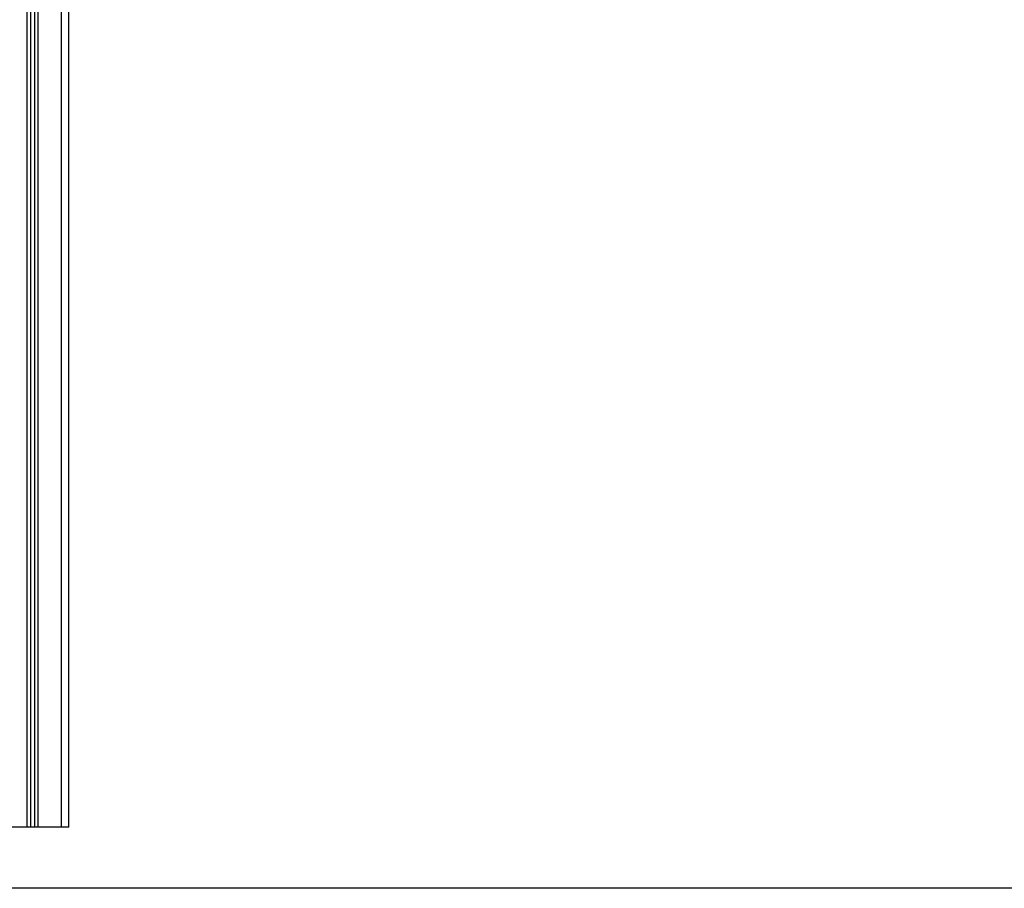
# Model space of a CAD drawing. Units: millimetres. Extents: x 6876.2 to 6890.6, y 1017 to 1032.7.
# Drawn here: x 6881.4 to 6882.7, y 1026.5 to 1027.6 of the extents above; entities that cross this region are included whole.
import ezdxf

# ---------------------------------------------------------------- set-up
doc = ezdxf.new("R2010")
doc.units = ezdxf.units.MM
doc.layers.add('Make2D$Visible$Curves', color=7, linetype='Continuous')
doc.layers.add('Make2D$Visible$Tangents', color=8, linetype='Continuous')

# ---------------------------------------------------------------- blocks, each defined once
blk = doc.blocks.new('OPSHB_S131B')
at = {"layer": 'Make2D$Visible$Curves', "lineweight": -3}
for points in [[(6894.1507, 1015.3657), (6894.1507, 1016.4157), (6894.1507, 1017.4657)], [(6894.1557, 1017.4657), (6894.1557, 1016.4157), (6894.1557, 1015.3657)], [(6894.2007, 1015.3657), (6894.2007, 1016.4157), (6894.2007, 1017.4657)], [(6894.1457, 1015.3657), (6894.1307, 1015.3657), (6894.1157, 1015.3657)], [(6894.1557, 1015.3657), (6894.1532, 1015.3657), (6894.1507, 1015.3657)], [(6894.1907, 1015.3657), (6894.1757, 1015.3657), (6894.1607, 1015.3657)]]:
    blk.add_open_spline(points, degree=2, dxfattribs=at)
for points, weights in [([(6894.1507, 1015.3657), (6894.1507, 1015.3657), (6894.1457, 1015.3657)], [1, 0.707106781187, 1]), ([(6894.1607, 1015.3657), (6894.1557, 1015.3657), (6894.1557, 1015.3657)], [1, 0.707106781186, 1]), ([(6894.2007, 1015.3657), (6894.2007, 1015.3657), (6894.1907, 1015.3657)], [1, 0.707106781187, 1])]:
    blk.add_rational_spline(points, weights, degree=2, dxfattribs=at)
at = {"layer": 'Make2D$Visible$Tangents', "lineweight": -3}
for points in [[(6894.1457, 1017.4657), (6894.1457, 1016.4157), (6894.1457, 1015.3657)], [(6894.1607, 1015.3657), (6894.1607, 1016.4157), (6894.1607, 1017.4657)], [(6894.1907, 1017.4657), (6894.1907, 1016.4157), (6894.1907, 1015.3657)]]:
    blk.add_open_spline(points, degree=2, dxfattribs=at)

msp = doc.modelspace()

# ---------------------------------------------------------------- linework, layer by layer
at = {"lineweight": -3}
msp.add_line((6884.1883, 1026.4572), (6876.9952, 1026.4572), dxfattribs=at)

# ---------------------------------------------------------------- block references
msp.add_blockref('OPSHB_S131B', (-12.7451, 11.1715))

doc.saveas('drawing.dxf')
